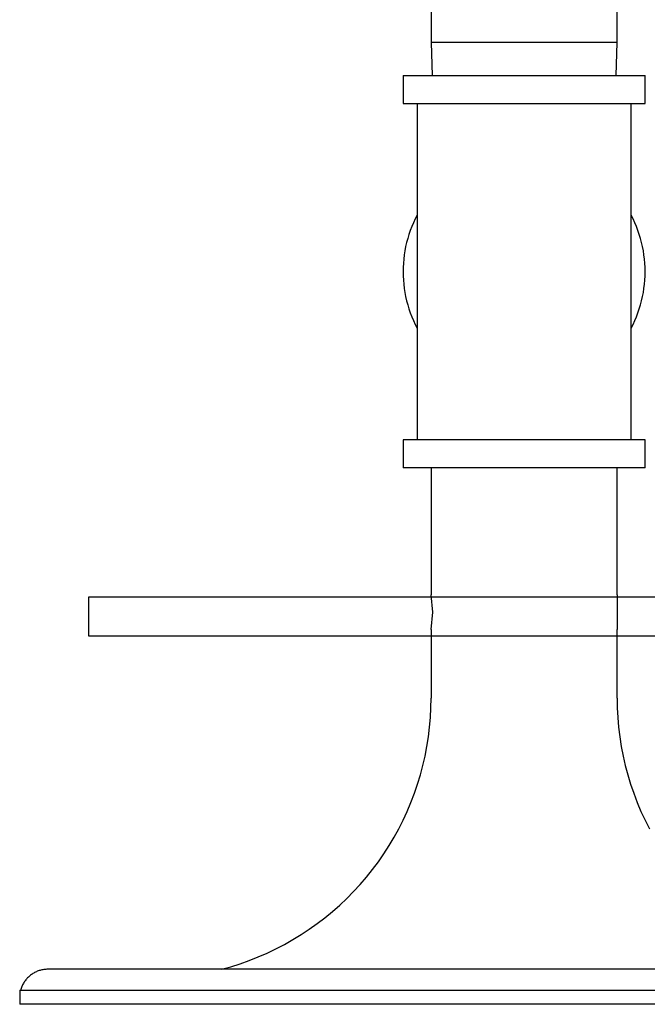
# Model space of a CAD drawing. Units: millimetres. Extents: x 223 to 379, y 17 to 142.
# Drawn here: x 264 to 270, y 26 to 35 of the extents above; entities that cross this region are included whole.
import ezdxf

# ---------------------------------------------------------------- set-up
doc = ezdxf.new("R2010")
doc.units = ezdxf.units.MM
doc.header["$LTSCALE"] = 4
doc.layers.add('Default', color=7, linetype='Continuous', true_color=0x000000)

msp = doc.modelspace()

# ---------------------------------------------------------------- linework, layer by layer
at = {"layer": 'Default', "color": 7, "true_color": 0xffffff}
for p, q in [((267.6052, 36.0187), (267.6052, 34.8024)), ((269.2814, 34.8024), (269.2814, 36.0187)), ((269.2814, 34.8024), (267.6052, 34.8024)), ((267.6052, 34.8024), (267.6143, 34.504)), ((269.2723, 34.504), (269.2814, 34.8024)), ((267.3527, 34.504), (269.5339, 34.504)), ((267.3527, 34.504), (267.3527, 34.2515)), ((269.5339, 34.2515), (269.5339, 34.504)), ((267.3527, 34.2515), (269.5339, 34.2515)), ((267.4789, 34.2515), (267.4789, 32.7368)), ((269.4076, 32.7368), (269.4076, 34.2515)), ((267.4618, 33.2124), (267.4459, 33.178)), ((267.4789, 33.2461), (267.4618, 33.2124)), ((269.4247, 33.2124), (269.4076, 33.2461)), ((269.4406, 33.178), (269.4247, 33.2124)), ((267.4177, 33.1078), (267.4055, 33.072)), ((267.4312, 33.1431), (267.4177, 33.1078)), ((267.4459, 33.178), (267.4312, 33.1431)), ((269.4554, 33.1431), (269.4406, 33.178)), ((269.4688, 33.1078), (269.4554, 33.1431)), ((269.4811, 33.072), (269.4688, 33.1078)), ((267.3945, 33.0358), (267.3847, 32.9992)), ((267.4055, 33.072), (267.3945, 33.0358)), ((269.4921, 33.0358), (269.4811, 33.072)), ((269.5018, 32.9992), (269.4921, 33.0358)), ((267.3763, 32.9623), (267.3691, 32.9251)), ((267.3847, 32.9992), (267.3763, 32.9623)), ((269.5103, 32.9623), (269.5018, 32.9992)), ((269.5175, 32.9251), (269.5103, 32.9623)), ((267.3586, 32.8502), (267.3553, 32.8125)), ((267.3632, 32.8877), (267.3586, 32.8502)), ((267.3691, 32.9251), (267.3632, 32.8877)), ((269.5234, 32.8877), (269.5175, 32.9251)), ((269.528, 32.8502), (269.5234, 32.8877)), ((269.5312, 32.8125), (269.528, 32.8502)), ((267.3534, 32.7747), (267.3527, 32.7368)), ((267.3553, 32.8125), (267.3534, 32.7747)), ((269.5332, 32.7747), (269.5312, 32.8125)), ((269.5339, 32.7368), (269.5332, 32.7747)), ((267.3527, 32.7368), (267.3534, 32.699)), ((267.3534, 32.699), (267.3553, 32.6612)), ((267.3553, 32.6612), (267.3586, 32.6235)), ((267.4789, 32.7368), (267.4789, 31.2221)), ((269.4076, 31.2221), (269.4076, 32.7368)), ((269.528, 32.6235), (269.5312, 32.6612)), ((269.5312, 32.6612), (269.5332, 32.699)), ((269.5332, 32.699), (269.5339, 32.7368)), ((267.3586, 32.6235), (267.3632, 32.5859)), ((267.3632, 32.5859), (267.3691, 32.5485)), ((269.5175, 32.5485), (269.5234, 32.5859)), ((269.5234, 32.5859), (269.528, 32.6235)), ((267.3691, 32.5485), (267.3763, 32.5114)), ((267.3763, 32.5114), (267.3847, 32.4745)), ((269.5018, 32.4745), (269.5103, 32.5114)), ((269.5103, 32.5114), (269.5175, 32.5485)), ((267.3847, 32.4745), (267.3945, 32.4379)), ((267.3945, 32.4379), (267.4055, 32.4017)), ((267.4055, 32.4017), (267.4177, 32.3659)), ((269.4688, 32.3659), (269.4811, 32.4017)), ((269.4811, 32.4017), (269.4921, 32.4379)), ((269.4921, 32.4379), (269.5018, 32.4745)), ((267.4177, 32.3659), (267.4312, 32.3305)), ((267.4312, 32.3305), (267.4459, 32.2956)), ((269.4406, 32.2956), (269.4554, 32.3305)), ((269.4554, 32.3305), (269.4688, 32.3659)), ((267.4459, 32.2956), (267.4618, 32.2613)), ((267.4618, 32.2613), (267.4789, 32.2275)), ((269.4076, 32.2275), (269.4247, 32.2613)), ((269.4247, 32.2613), (269.4406, 32.2956)), ((269.5339, 31.2221), (267.3527, 31.2221)), ((267.3527, 31.2221), (267.3527, 30.9697)), ((269.5339, 30.9697), (269.5339, 31.2221)), ((269.5339, 30.9697), (267.3527, 30.9697)), ((267.6052, 30.9697), (267.6052, 29.8229)), ((269.2814, 29.8248), (269.2814, 30.9697)), ((267.6201, 29.667), (267.6055, 29.8229)), ((269.2814, 29.8248), (269.281, 29.5113)), ((272.4614, 29.8017, 0), (264.5188, 29.8017, 0)), ((264.5188, 29.8017, 0), (264.5188, 29.4545, 0)), ((267.6052, 29.5097), (267.6201, 29.667)), ((267.6052, 29.5097), (267.6052, 28.8913)), ((269.2814, 28.8913), (269.2814, 29.5113)), ((264.5188, 29.4545, 0), (272.4614, 29.4545, 0)), ((267.6036, 28.8039), (267.6052, 28.8913)), ((269.2814, 28.8913), (269.2829, 28.8039)), ((267.5991, 28.7166), (267.6036, 28.8039)), ((269.2829, 28.8039), (269.2875, 28.7166)), ((267.5915, 28.6295), (267.5991, 28.7166)), ((269.2875, 28.7166), (269.295, 28.6295)), ((267.581, 28.5427), (267.5915, 28.6295)), ((269.295, 28.6295), (269.3056, 28.5427)), ((267.5674, 28.4564), (267.581, 28.5427)), ((269.3056, 28.5427), (269.3192, 28.4564)), ((267.5508, 28.3705), (267.5674, 28.4564)), ((269.3192, 28.4564), (269.3357, 28.3705)), ((267.5313, 28.2853), (267.5508, 28.3705)), ((269.3357, 28.3705), (269.3552, 28.2853)), ((267.5089, 28.2008), (267.5313, 28.2853)), ((269.3552, 28.2853), (269.3777, 28.2008)), ((267.4835, 28.1171), (267.5089, 28.2008)), ((269.3777, 28.2008), (269.4031, 28.1171)), ((267.4553, 28.0344), (267.4835, 28.1171)), ((269.4031, 28.1171), (269.4313, 28.0344)), ((267.4242, 27.9527), (267.4553, 28.0344)), ((269.4313, 28.0344), (269.4624, 27.9527)), ((267.3536, 27.7927), (267.3903, 27.8721)), ((267.3903, 27.8721), (267.4242, 27.9527)), ((269.4624, 27.9527), (269.4963, 27.8721)), ((269.4963, 27.8721), (269.533, 27.7927)), ((267.3142, 27.7147), (267.3536, 27.7927)), ((269.533, 27.7927), (269.5724, 27.7147)), ((267.2721, 27.6381), (267.3142, 27.7147)), ((267.2274, 27.5629), (267.2721, 27.6381)), ((267.1801, 27.4894), (267.2274, 27.5629)), ((267.1303, 27.4175), (267.1801, 27.4894)), ((267.0234, 27.2792), (267.078, 27.3475)), ((267.078, 27.3475), (267.1303, 27.4175)), ((266.9664, 27.2129), (267.0234, 27.2792)), ((266.9072, 27.1486), (266.9664, 27.2129)), ((266.7822, 27.0264), (266.8457, 27.0864)), ((266.8457, 27.0864), (266.9072, 27.1486)), ((266.7166, 26.9686), (266.7822, 27.0264)), ((266.5796, 26.86), (266.649, 26.9131)), ((266.649, 26.9131), (266.7166, 26.9686)), ((266.4354, 26.7611), (266.5083, 26.8093)), ((266.5083, 26.8093), (266.5796, 26.86)), ((266.2847, 26.6725), (266.3608, 26.7155)), ((266.3608, 26.7155), (266.4354, 26.7611)), ((266.1282, 26.5944), (266.2072, 26.6321)), ((266.2072, 26.6321), (266.2847, 26.6725)), ((265.9668, 26.5274), (266.0481, 26.5595)), ((266.0481, 26.5595), (266.1282, 26.5944)), ((264.1341, 26.4477), (264.1254, 26.4469)), ((264.1429, 26.4481), (264.1341, 26.4477)), ((264.1516, 26.4483), (264.1429, 26.4481)), ((272.7349, 26.4483), (264.1516, 26.4483)), ((265.7168, 26.4483), (265.801, 26.4718)), ((265.801, 26.4718), (265.8844, 26.4982)), ((265.8844, 26.4982), (265.9668, 26.5274)), ((263.9591, 26.3592), (263.9536, 26.3524)), ((263.9649, 26.3658), (263.9591, 26.3592)), ((263.9709, 26.3721), (263.9649, 26.3658)), ((263.9772, 26.3783), (263.9709, 26.3721)), ((263.9836, 26.3842), (263.9772, 26.3783)), ((263.9902, 26.3899), (263.9836, 26.3842)), ((263.997, 26.3954), (263.9902, 26.3899)), ((264.0041, 26.4007), (263.997, 26.3954)), ((264.0113, 26.4057), (264.0041, 26.4007)), ((264.0186, 26.4104), (264.0113, 26.4057)), ((264.0261, 26.4149), (264.0186, 26.4104)), ((264.0338, 26.4191), (264.0261, 26.4149)), ((264.0416, 26.4231), (264.0338, 26.4191)), ((264.0496, 26.4267), (264.0416, 26.4231)), ((264.0576, 26.4301), (264.0496, 26.4267)), ((264.0658, 26.4333), (264.0576, 26.4301)), ((264.0741, 26.4361), (264.0658, 26.4333)), ((264.0825, 26.4386), (264.0741, 26.4361)), ((264.0909, 26.4409), (264.0825, 26.4386)), ((264.0995, 26.4428), (264.0909, 26.4409)), ((264.1081, 26.4445), (264.0995, 26.4428)), ((264.1167, 26.4459), (264.1081, 26.4445)), ((264.1254, 26.4469), (264.1167, 26.4459)), ((263.9122, 26.2758), (263.9095, 26.2674)), ((263.9151, 26.284), (263.9122, 26.2758)), ((263.9183, 26.2922), (263.9151, 26.284)), ((263.9218, 26.3002), (263.9183, 26.2922)), ((263.9255, 26.3081), (263.9218, 26.3002)), ((263.9296, 26.3159), (263.9255, 26.3081)), ((263.9338, 26.3235), (263.9296, 26.3159)), ((263.9384, 26.331), (263.9338, 26.3235)), ((263.9432, 26.3383), (263.9384, 26.331)), ((263.9483, 26.3454), (263.9432, 26.3383)), ((263.9536, 26.3524), (263.9483, 26.3454)), ((263.8992, 26.259), (272.9874, 26.259)), ((263.8992, 26.259), (263.8992, 26.1327)), ((263.9095, 26.2674), (263.9072, 26.259)), ((272.9874, 26.1327), (263.8992, 26.1327))]:
    msp.add_line(p, q, dxfattribs=at)

doc.saveas('drawing.dxf')
